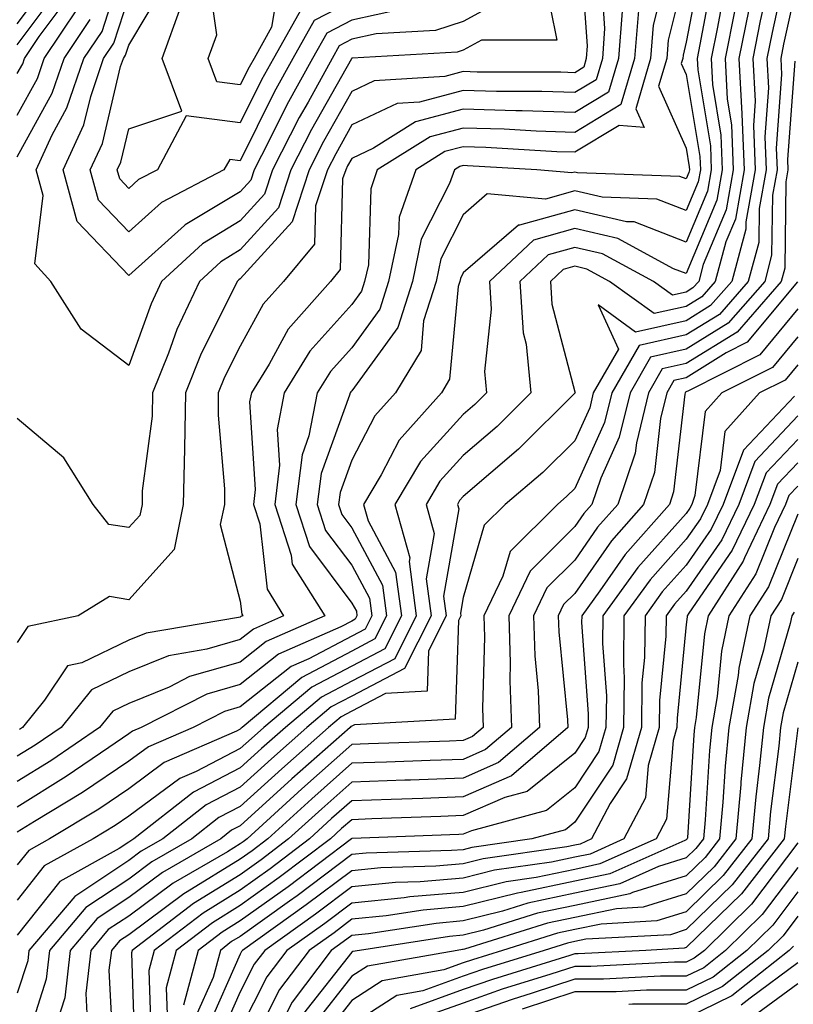
# Model space of a CAD drawing. Units: inches. Extents: x 1029203 to 1031843, y 7218698 to 7221338.
# Drawn here: x 1031738 to 1031808, y 7220497 to 7220585 of the extents above; entities that cross this region are included whole.
import ezdxf

# ---------------------------------------------------------------- set-up
doc = ezdxf.new("R2010")
doc.units = ezdxf.units.IN
doc.header["$MEASUREMENT"] = 0
doc.layers.add('Contour_10297218', color=7, linetype='Continuous', true_color=0xa17b34)

msp = doc.modelspace()

# ---------------------------------------------------------------- linework, layer by layer
at = {"layer": 'Contour_10297218'}
for points in [[(1031782.366, 7220587.604, 2987), (1031778.05, 7220585.221, 2987), (1031775.55, 7220584.42, 2987), (1031770.237, 7220584.108, 2987), (1031768.05, 7220583.639, 2987), (1031766.917, 7220583.053, 2987), (1031766.292, 7220581.92, 2987), (1031764.124, 7220577.994, 2987), (1031763.343, 7220576.627, 2987), (1031760.941, 7220571.92, 2987), (1031760.218, 7220569.752, 2987), (1031758.05, 7220567.35, 2987), (1031754.671, 7220565.299, 2987), (1031750.98, 7220561.92, 2987), (1031750.062, 7220559.908, 2987), (1031748.05, 7220554.381, 2987), (1031743.773, 7220557.643, 2987), (1031741.058, 7220561.92, 2987), (1031739.632, 7220563.502, 2987), (1031740.355, 7220569.615, 2987), (1031739.73, 7220571.92, 2987), (1031741.175, 7220575.045, 2987), (1031742.503, 7220577.467, 2987), (1031744.007, 7220581.92, 2987), (1031745.648, 7220584.322, 2987), (1031748.05, 7220591.803, 2987)], [(1031788.577, 7220591.393, 2989), (1031789.163, 7220583.033, 2989), (1031789.085, 7220581.92, 2989), (1031788.851, 7220581.119, 2989), (1031788.05, 7220580.631, 2989), (1031786.8, 7220580.67, 2989), (1031779.28, 7220580.69, 2989), (1031778.05, 7220580.729, 2989), (1031776.409, 7220580.279, 2989), (1031770.062, 7220579.908, 2989), (1031768.05, 7220578.932, 2989), (1031765.511, 7220574.459, 2989), (1031764.222, 7220571.92, 2989), (1031762.698, 7220567.272, 2989), (1031758.05, 7220562.135, 2989), (1031757.913, 7220562.057, 2989), (1031757.776, 7220561.92, 2989), (1031757.523, 7220561.393, 2989), (1031754.534, 7220555.436, 2989), (1031753.128, 7220551.92, 2989), (1031753.05, 7220546.92, 2989), (1031753.03, 7220546.901, 2989), (1031752.933, 7220541.92, 2989), (1031752.112, 7220537.858, 2989), (1031748.05, 7220533.365, 2989), (1031746.312, 7220533.658, 2989), (1031743.519, 7220531.92, 2989), (1031739.007, 7220530.963, 2989), (1031738.05, 7220529.518, 2989)], [(1031807.249, 7220591.119, 3001), (1031805.745, 7220584.225, 3001), (1031805.276, 7220581.92, 3001), (1031805.413, 7220579.283, 3001), (1031805.081, 7220574.889, 3001), (1031805.218, 7220571.92, 3001), (1031804.593, 7220568.463, 3001), (1031804.554, 7220565.416, 3001), (1031803.597, 7220561.92, 3001), (1031801.019, 7220558.951, 3001), (1031798.05, 7220557.115, 3001), (1031793.812, 7220556.158, 3001), (1031791.37, 7220551.92, 3001), (1031790.706, 7220549.264, 3001), (1031788.05, 7220543.346, 3001), (1031787.327, 7220542.643, 3001), (1031786.487, 7220541.92, 3001), (1031782.269, 7220537.701, 3001), (1031781.605, 7220535.475, 3001), (1031779.905, 7220531.92, 3001), (1031779.964, 7220530.006, 3001), (1031779.769, 7220523.639, 3001), (1031779.827, 7220521.92, 3001), (1031778.87, 7220521.1, 3001), (1031778.05, 7220520.729, 3001), (1031776.819, 7220520.69, 3001), (1031769.534, 7220520.436, 3001), (1031768.05, 7220520.377, 3001), (1031763.558, 7220516.412, 3001), (1031758.655, 7220511.92, 3001), (1031758.304, 7220511.666, 3001), (1031758.05, 7220511.471, 3001), (1031756.898, 7220510.768, 3001), (1031752.034, 7220507.936, 3001), (1031748.05, 7220504.986, 3001), (1031746.194, 7220503.776, 3001), (1031744.632, 7220501.92, 3001), (1031744.183, 7220498.053, 3001), (1031744.3, 7220495.67, 3001)], [(1031799.417, 7220590.553, 2995), (1031798.05, 7220583.385, 2995), (1031797.757, 7220582.213, 2995), (1031797.737, 7220581.92, 2995), (1031797.601, 7220581.471, 2995), (1031798.05, 7220580.475, 2995), (1031799.261, 7220573.131, 2995), (1031799.319, 7220571.92, 2995), (1031799.124, 7220570.846, 2995), (1031798.05, 7220568.268, 2995), (1031795.413, 7220569.283, 2995), (1031790.511, 7220569.459, 2995), (1031788.05, 7220570.026, 2995), (1031785.433, 7220569.303, 2995), (1031780.198, 7220569.772, 2995), (1031778.05, 7220567.897, 2995), (1031776.038, 7220563.932, 2995), (1031775.609, 7220561.92, 2995), (1031774.495, 7220558.365, 2995), (1031774.261, 7220555.709, 2995), (1031771.956, 7220551.92, 2995), (1031770.12, 7220549.85, 2995), (1031768.05, 7220545.885, 2995), (1031766.995, 7220542.975, 2995), (1031766.859, 7220541.92, 2995), (1031767.151, 7220541.022, 2995), (1031768.05, 7220539.811, 2995), (1031770.804, 7220534.674, 2995), (1031771.175, 7220531.92, 2995), (1031770.12, 7220529.85, 2995), (1031768.05, 7220528.756, 2995), (1031763.577, 7220526.393, 2995), (1031758.226, 7220521.92, 2995), (1031758.128, 7220521.842, 2995), (1031758.05, 7220521.764, 2995), (1031757.718, 7220521.588, 2995), (1031751.214, 7220518.756, 2995), (1031748.05, 7220516.412, 2995), (1031745.374, 7220514.596, 2995), (1031740.941, 7220511.92, 2995), (1031739.085, 7220510.885, 2995), (1031738.05, 7220509.576, 2995)], [(1031796.448, 7220590.318, 2993), (1031795.081, 7220584.889, 2993), (1031794.847, 7220581.92, 2993), (1031793.519, 7220577.389, 2993), (1031794.261, 7220575.709, 2993), (1031792.034, 7220575.904, 2993), (1031788.05, 7220573.502, 2993), (1031786.429, 7220573.541, 2993), (1031780.062, 7220573.932, 2993), (1031778.05, 7220573.99, 2993), (1031776.409, 7220573.561, 2993), (1031773.792, 7220571.92, 2993), (1031772.308, 7220567.662, 2993), (1031772.249, 7220566.119, 2993), (1031771.351, 7220561.92, 2993), (1031770.55, 7220559.42, 2993), (1031768.05, 7220555.963, 2993), (1031766.136, 7220553.834, 2993), (1031764.944, 7220551.92, 2993), (1031764.202, 7220548.072, 2993), (1031763.597, 7220546.373, 2993), (1031763.03, 7220541.92, 2993), (1031764.261, 7220538.131, 2993), (1031768.05, 7220533.072, 2993), (1031768.46, 7220532.33, 2993), (1031768.499, 7220531.92, 2993), (1031768.362, 7220531.608, 2993), (1031768.05, 7220531.451, 2993), (1031767.073, 7220530.943, 2993), (1031761.487, 7220528.483, 2993), (1031758.05, 7220525.768, 2993), (1031755.062, 7220524.908, 2993), (1031749.163, 7220521.92, 2993), (1031748.382, 7220521.588, 2993), (1031748.05, 7220521.334, 2993), (1031746.253, 7220520.123, 2993), (1031742.444, 7220517.526, 2993), (1031738.05, 7220514.772, 2993)], [(1031798.05, 7220590.045, 2994), (1031796.429, 7220583.541, 2994), (1031796.292, 7220581.92, 2994), (1031795.55, 7220579.42, 2994), (1031798.05, 7220573.854, 2994), (1031798.323, 7220572.193, 2994), (1031798.343, 7220571.92, 2994), (1031798.284, 7220571.686, 2994), (1031798.05, 7220571.1, 2994), (1031797.464, 7220571.334, 2994), (1031788.304, 7220571.666, 2994), (1031788.05, 7220571.725, 2994), (1031787.776, 7220571.647, 2994), (1031784.651, 7220571.92, 2994), (1031778.421, 7220572.291, 2994), (1031778.05, 7220572.311, 2994), (1031777.737, 7220572.233, 2994), (1031777.249, 7220571.92, 2994), (1031776.819, 7220570.69, 2994), (1031774.28, 7220565.69, 2994), (1031773.48, 7220561.92, 2994), (1031772.191, 7220557.779, 2994), (1031768.05, 7220552.115, 2994), (1031767.952, 7220552.018, 2994), (1031767.894, 7220551.92, 2994), (1031767.855, 7220551.725, 2994), (1031765.296, 7220544.674, 2994), (1031764.944, 7220541.92, 2994), (1031765.706, 7220539.576, 2994), (1031768.05, 7220536.451, 2994), (1031769.632, 7220533.502, 2994), (1031769.847, 7220531.92, 2994), (1031769.241, 7220530.729, 2994), (1031768.05, 7220530.104, 2994), (1031764.183, 7220528.053, 2994), (1031762.601, 7220527.369, 2994), (1031758.05, 7220523.756, 2994), (1031756.624, 7220523.346, 2994), (1031753.831, 7220521.92, 2994), (1031749.808, 7220520.162, 2994), (1031748.05, 7220518.873, 2994), (1031743.89, 7220516.08, 2994), (1031739.593, 7220513.463, 2994), (1031738.05, 7220512.506, 2994)], [(1031800.472, 7220589.498, 2996), (1031799.28, 7220583.151, 2996), (1031799.026, 7220581.92, 2996), (1031799.085, 7220580.885, 2996), (1031800.218, 7220574.088, 2996), (1031800.296, 7220571.92, 2996), (1031799.964, 7220570.006, 2996), (1031798.05, 7220565.436, 2996), (1031793.382, 7220567.252, 2996), (1031792.698, 7220567.272, 2996), (1031788.05, 7220568.346, 2996), (1031783.089, 7220566.959, 2996), (1031783.011, 7220566.959, 2996), (1031778.05, 7220562.682, 2996), (1031777.796, 7220562.174, 2996), (1031777.737, 7220561.92, 2996), (1031777.601, 7220561.471, 2996), (1031776.819, 7220553.151, 2996), (1031776.097, 7220551.92, 2996), (1031772.308, 7220547.662, 2996), (1031770.687, 7220544.557, 2996), (1031769.105, 7220541.92, 2996), (1031769.515, 7220540.455, 2996), (1031771.976, 7220535.846, 2996), (1031772.503, 7220531.92, 2996), (1031771.019, 7220528.951, 2996), (1031768.05, 7220527.408, 2996), (1031764.456, 7220525.514, 2996), (1031760.159, 7220521.92, 2996), (1031759.046, 7220520.924, 2996), (1031758.05, 7220520.026, 2996), (1031754.105, 7220517.975, 2996), (1031752.64, 7220517.33, 2996), (1031748.05, 7220513.951, 2996), (1031746.839, 7220513.131, 2996), (1031744.847, 7220511.92, 2996), (1031740.472, 7220509.498, 2996), (1031738.05, 7220506.432, 2996)], [(1031785.316, 7220589.186, 2988), (1031786.429, 7220583.541, 2988), (1031779.691, 7220583.561, 2988), (1031778.05, 7220582.662, 2988), (1031777.503, 7220582.467, 2988), (1031768.069, 7220581.94, 2988), (1031768.05, 7220581.94, 2988), (1031768.05, 7220581.92, 2988), (1031768.03, 7220581.92, 2988), (1031768.011, 7220581.881, 2988), (1031764.437, 7220575.533, 2988), (1031762.581, 7220571.92, 2988), (1031761.468, 7220568.502, 2988), (1031758.05, 7220564.733, 2988), (1031756.292, 7220563.678, 2988), (1031754.378, 7220561.92, 2988), (1031752.366, 7220557.604, 2988), (1031751.605, 7220555.475, 2988), (1031750.179, 7220551.92, 2988), (1031750.14, 7220549.83, 2988), (1031749.261, 7220543.131, 2988), (1031749.241, 7220541.92, 2988), (1031749.046, 7220540.924, 2988), (1031748.05, 7220539.83, 2988), (1031746.253, 7220540.123, 2988), (1031744.847, 7220541.92, 2988), (1031742.21, 7220546.08, 2988), (1031738.05, 7220549.615, 2988)], [(1031738.05, 7220585.006, 2992), (1031740.999, 7220588.971, 2992)], [(1031790.374, 7220589.596, 2990), (1031790.726, 7220584.596, 2990), (1031790.53, 7220581.92, 2990), (1031789.964, 7220580.006, 2990), (1031788.05, 7220578.854, 2990), (1031785.081, 7220578.951, 2990), (1031781.019, 7220578.951, 2990), (1031778.05, 7220579.029, 2990), (1031774.124, 7220577.994, 2990), (1031772.112, 7220577.858, 2990), (1031768.05, 7220575.943, 2990), (1031766.605, 7220573.365, 2990), (1031765.862, 7220571.92, 2990), (1031764.808, 7220568.678, 2990), (1031764.71, 7220565.26, 2990), (1031761.917, 7220561.92, 2990), (1031760.101, 7220559.869, 2990), (1031758.05, 7220556.119, 2990), (1031756.644, 7220553.326, 2990), (1031756.077, 7220551.92, 2990), (1031756.058, 7220549.928, 2990), (1031756.644, 7220543.326, 2990), (1031756.624, 7220541.92, 2990), (1031756.253, 7220540.123, 2990), (1031758.05, 7220533.229, 2990), (1031758.187, 7220532.057, 2990), (1031758.265, 7220531.92, 2990), (1031758.109, 7220531.861, 2990), (1031758.05, 7220531.803, 2990), (1031757.894, 7220531.764, 2990), (1031749.612, 7220530.358, 2990), (1031748.05, 7220529.733, 2990), (1031743.831, 7220527.701, 2990), (1031742.542, 7220527.428, 2990), (1031740.491, 7220524.361, 2990), (1031738.519, 7220521.92, 2990), (1031738.245, 7220521.725, 2990)], [(1031805.628, 7220589.498, 3000), (1031804.691, 7220585.279, 3000), (1031804.026, 7220581.92, 3000), (1031804.222, 7220578.092, 3000), (1031804.066, 7220575.904, 3000), (1031804.222, 7220571.92, 3000), (1031803.401, 7220567.272, 3000), (1031803.382, 7220566.588, 3000), (1031802.132, 7220561.92, 3000), (1031800.218, 7220559.752, 3000), (1031798.05, 7220558.385, 3000), (1031793.499, 7220557.369, 3000), (1031790.159, 7220559.811, 3000), (1031791.976, 7220555.846, 3000), (1031789.71, 7220551.92, 3000), (1031789.398, 7220550.572, 3000), (1031788.05, 7220547.623, 3000), (1031785.198, 7220544.772, 3000), (1031781.819, 7220541.92, 3000), (1031779.925, 7220540.045, 3000), (1031778.05, 7220533.58, 3000), (1031777.796, 7220532.174, 3000), (1031777.835, 7220531.92, 3000), (1031777.62, 7220531.49, 3000), (1031777.308, 7220522.662, 3000), (1031768.284, 7220522.154, 3000), (1031768.05, 7220522.037, 3000), (1031767.972, 7220521.998, 3000), (1031767.894, 7220521.92, 3000), (1031762.659, 7220517.311, 3000), (1031758.05, 7220513.092, 3000), (1031757.269, 7220512.701, 3000), (1031756.292, 7220511.92, 3000), (1031751.077, 7220508.893, 3000), (1031748.05, 7220506.647, 3000), (1031745.198, 7220504.772, 3000), (1031742.776, 7220501.92, 3000), (1031742.308, 7220497.662, 3000), (1031741.585, 7220495.455, 3000)], [(1031808.05, 7220589.01, 3002), (1031806.78, 7220583.19, 3002), (1031806.526, 7220581.92, 3002), (1031806.605, 7220580.475, 3002), (1031806.116, 7220573.854, 3002), (1031806.194, 7220571.92, 3002), (1031805.784, 7220569.654, 3002), (1031805.706, 7220564.264, 3002), (1031805.081, 7220561.92, 3002), (1031801.8, 7220558.17, 3002), (1031798.05, 7220555.826, 3002), (1031794.847, 7220555.123, 3002), (1031793.011, 7220551.92, 3002), (1031792.034, 7220547.936, 3002), (1031790.394, 7220544.264, 3002), (1031789.593, 7220541.92, 3002), (1031788.87, 7220541.1, 3002), (1031788.05, 7220539.928, 3002), (1031784.046, 7220535.924, 3002), (1031782.132, 7220531.92, 3002), (1031782.269, 7220527.701, 3002), (1031782.21, 7220526.08, 3002), (1031782.366, 7220521.92, 3002), (1031780.042, 7220519.928, 3002), (1031778.05, 7220519.049, 3002), (1031775.081, 7220518.951, 3002), (1031771.175, 7220518.795, 3002), (1031768.05, 7220518.697, 3002), (1031764.456, 7220515.514, 3002), (1031760.53, 7220511.92, 3002), (1031759.124, 7220510.846, 3002), (1031758.05, 7220510.084, 3002), (1031753.284, 7220507.154, 3002), (1031752.991, 7220506.979, 3002), (1031748.05, 7220503.326, 3002), (1031747.21, 7220502.76, 3002), (1031746.487, 7220501.92, 3002), (1031746.273, 7220500.143, 3002), (1031746.605, 7220493.365, 3002)], [(1031761.487, 7220588.483, 2983), (1031760.843, 7220584.713, 2983), (1031759.28, 7220581.92, 2983), (1031758.851, 7220581.119, 2983), (1031758.05, 7220579.537, 2983), (1031755.941, 7220579.811, 2983), (1031755.159, 7220581.92, 2983), (1031755.941, 7220584.029, 2983), (1031755.237, 7220589.108, 2983)], [(1031801.546, 7220588.424, 2997), (1031800.843, 7220584.713, 2997), (1031800.276, 7220581.92, 2997), (1031800.394, 7220579.576, 2997), (1031801.155, 7220575.026, 2997), (1031801.273, 7220571.92, 2997), (1031800.784, 7220569.186, 2997), (1031798.05, 7220562.623, 2997), (1031796.917, 7220563.053, 2997), (1031791.898, 7220565.768, 2997), (1031788.05, 7220566.647, 2997), (1031784.359, 7220565.611, 2997), (1031780.394, 7220561.92, 2997), (1031780.55, 7220559.42, 2997), (1031779.964, 7220553.834, 2997), (1031780.14, 7220551.92, 2997), (1031779.085, 7220550.885, 2997), (1031778.05, 7220549.986, 2997), (1031774.222, 7220545.748, 2997), (1031771.917, 7220541.92, 2997), (1031773.245, 7220537.115, 2997), (1031773.187, 7220536.783, 2997), (1031773.831, 7220531.92, 2997), (1031771.898, 7220528.072, 2997), (1031768.05, 7220526.061, 2997), (1031765.335, 7220524.635, 2997), (1031762.093, 7220521.92, 2997), (1031759.944, 7220520.026, 2997), (1031758.05, 7220518.287, 2997), (1031753.851, 7220516.119, 2997), (1031748.499, 7220511.92, 2997), (1031748.226, 7220511.744, 2997), (1031748.05, 7220511.627, 2997), (1031747.191, 7220511.061, 2997), (1031741.878, 7220508.092, 2997), (1031738.05, 7220503.287, 2997)], [(1031738.05, 7220583.131, 2991), (1031741.8, 7220588.17, 2991)], [(1031768.05, 7220587.057, 2985), (1031764.671, 7220585.299, 2985), (1031762.776, 7220581.92, 2985), (1031761.097, 7220578.873, 2985), (1031758.05, 7220572.74, 2985), (1031757.112, 7220572.858, 2985), (1031756.585, 7220571.92, 2985), (1031750.98, 7220568.99, 2985), (1031748.05, 7220566.354, 2985), (1031745.335, 7220569.205, 2985), (1031744.593, 7220571.92, 2985), (1031745.687, 7220574.283, 2985), (1031747.308, 7220581.178, 2985), (1031747.562, 7220581.92, 2985), (1031747.757, 7220582.213, 2985), (1031748.05, 7220583.111, 2985), (1031751.351, 7220588.619, 2985)], [(1031738.05, 7220580.553, 2990), (1031738.538, 7220581.432, 2990), (1031738.694, 7220581.92, 2990), (1031740.023, 7220583.893, 2990), (1031742.601, 7220587.369, 2990)], [(1031772.425, 7220586.295, 2986), (1031768.05, 7220585.358, 2986), (1031765.804, 7220584.166, 2986), (1031764.534, 7220581.92, 2986), (1031762.23, 7220577.74, 2986), (1031760.609, 7220574.479, 2986), (1031759.3, 7220571.92, 2986), (1031758.987, 7220570.983, 2986), (1031758.05, 7220569.947, 2986), (1031753.109, 7220566.979, 2986), (1031753.03, 7220566.94, 2986), (1031748.05, 7220562.447, 2986), (1031743.421, 7220567.291, 2986), (1031742.151, 7220571.92, 2986), (1031744.026, 7220575.943, 2986), (1031744.632, 7220578.502, 2986), (1031745.784, 7220581.92, 2986), (1031746.702, 7220583.268, 2986), (1031748.05, 7220587.447, 2986)], [(1031738.05, 7220576.822, 2989), (1031739.847, 7220580.123, 2989), (1031740.472, 7220581.92, 2989), (1031743.519, 7220586.451, 2989)], [(1031802.405, 7220586.276, 2998), (1031801.526, 7220581.92, 2998), (1031801.722, 7220578.248, 2998), (1031802.093, 7220575.963, 2998), (1031802.269, 7220571.92, 2998), (1031801.624, 7220568.346, 2998), (1031799.573, 7220563.443, 2998), (1031799.163, 7220561.92, 2998), (1031798.636, 7220561.334, 2998), (1031798.05, 7220560.963, 2998), (1031796.8, 7220560.67, 2998), (1031795.101, 7220561.92, 2998), (1031790.53, 7220564.401, 2998), (1031788.05, 7220564.967, 2998), (1031785.667, 7220564.303, 2998), (1031783.128, 7220561.92, 2998), (1031783.421, 7220557.291, 2998), (1031783.694, 7220556.276, 2998), (1031784.105, 7220551.92, 2998), (1031781.077, 7220548.893, 2998), (1031778.05, 7220546.295, 2998), (1031775.96, 7220544.01, 2998), (1031774.71, 7220541.92, 2998), (1031775.433, 7220539.303, 2998), (1031774.73, 7220535.24, 2998), (1031775.159, 7220531.92, 2998), (1031772.776, 7220527.193, 2998), (1031768.05, 7220524.713, 2998), (1031766.214, 7220523.756, 2998), (1031764.026, 7220521.92, 2998), (1031760.862, 7220519.108, 2998), (1031758.05, 7220516.568, 2998), (1031755.003, 7220514.967, 2998), (1031751.097, 7220511.92, 2998), (1031749.163, 7220510.807, 2998), (1031748.05, 7220509.967, 2998), (1031743.206, 7220506.764, 2998), (1031739.085, 7220501.92, 2998), (1031738.987, 7220500.983, 2998), (1031738.05, 7220498.072, 2998)], [(1031803.655, 7220586.315, 2999), (1031802.776, 7220581.92, 2999), (1031803.03, 7220576.94, 2999), (1031803.03, 7220576.901, 2999), (1031803.245, 7220571.92, 2999), (1031802.464, 7220567.506, 2999), (1031801.605, 7220565.475, 2999), (1031800.648, 7220561.92, 2999), (1031799.437, 7220560.533, 2999), (1031798.05, 7220559.674, 2999), (1031795.159, 7220559.029, 2999), (1031791.175, 7220561.92, 2999), (1031789.144, 7220563.014, 2999), (1031788.05, 7220563.268, 2999), (1031786.995, 7220562.975, 2999), (1031785.862, 7220561.92, 2999), (1031785.999, 7220559.869, 2999), (1031788.05, 7220552.018, 2999), (1031788.089, 7220551.959, 2999), (1031788.069, 7220551.92, 2999), (1031788.069, 7220551.901, 2999), (1031788.05, 7220551.881, 2999), (1031783.05, 7220546.92, 2999), (1031782.991, 7220546.861, 2999), (1031778.05, 7220542.623, 2999), (1031777.718, 7220542.252, 2999), (1031777.523, 7220541.92, 2999), (1031777.64, 7220541.51, 2999), (1031776.273, 7220533.697, 2999), (1031776.507, 7220531.92, 2999), (1031774.925, 7220528.795, 2999), (1031774.808, 7220525.162, 2999), (1031771.077, 7220524.947, 2999), (1031768.05, 7220523.385, 2999), (1031767.093, 7220522.877, 2999), (1031765.96, 7220521.92, 2999), (1031761.761, 7220518.209, 2999), (1031758.05, 7220514.83, 2999), (1031756.136, 7220513.834, 2999), (1031753.694, 7220511.92, 2999), (1031750.12, 7220509.85, 2999), (1031748.05, 7220508.307, 2999), (1031744.202, 7220505.768, 2999), (1031740.941, 7220501.92, 2999), (1031740.648, 7220499.322, 2999), (1031738.382, 7220492.252, 2999)], [(1031763.558, 7220586.412, 2984), (1031761.038, 7220581.92, 2984), (1031759.964, 7220580.006, 2984), (1031758.05, 7220576.139, 2984), (1031753.206, 7220576.764, 2984), (1031750.609, 7220571.92, 2984), (1031748.929, 7220571.041, 2984), (1031748.05, 7220570.26, 2984), (1031747.23, 7220571.1, 2984), (1031747.015, 7220571.92, 2984), (1031747.347, 7220572.623, 2984), (1031748.05, 7220575.611, 2984), (1031752.796, 7220577.174, 2984), (1031751.038, 7220581.92, 2984), (1031752.757, 7220586.627, 2984)], [(1031793.753, 7220586.217, 2992), (1031793.401, 7220581.92, 2992), (1031792.191, 7220577.779, 2992), (1031788.05, 7220575.279, 2992), (1031784.573, 7220575.397, 2992), (1031781.702, 7220575.572, 2992), (1031778.05, 7220575.67, 2992), (1031775.081, 7220574.889, 2992), (1031770.335, 7220571.92, 2992), (1031769.749, 7220570.221, 2992), (1031769.534, 7220563.404, 2992), (1031769.202, 7220561.92, 2992), (1031768.929, 7220561.041, 2992), (1031768.05, 7220559.83, 2992), (1031764.3, 7220555.67, 2992), (1031761.995, 7220551.92, 2992), (1031761.351, 7220548.619, 2992), (1031761.566, 7220545.436, 2992), (1031761.136, 7220541.92, 2992), (1031762.62, 7220537.35, 2992), (1031762.698, 7220536.568, 2992), (1031765.628, 7220531.92, 2992), (1031760.355, 7220529.615, 2992), (1031758.05, 7220527.779, 2992), (1031753.499, 7220526.471, 2992), (1031751.663, 7220525.533, 2992), (1031748.05, 7220524.068, 2992), (1031746.605, 7220523.365, 2992), (1031745.433, 7220521.92, 2992), (1031741.058, 7220518.912, 2992), (1031738.05, 7220517.057, 2992)], [(1031792.288, 7220586.158, 2991), (1031791.976, 7220581.92, 2991), (1031791.077, 7220578.893, 2991), (1031788.05, 7220577.076, 2991), (1031783.343, 7220577.213, 2991), (1031782.757, 7220577.213, 2991), (1031778.05, 7220577.35, 2991), (1031773.753, 7220576.217, 2991), (1031769.984, 7220573.854, 2991), (1031768.05, 7220572.936, 2991), (1031767.679, 7220572.291, 2991), (1031767.503, 7220571.92, 2991), (1031767.23, 7220571.1, 2991), (1031766.995, 7220562.975, 2991), (1031766.136, 7220561.92, 2991), (1031762.347, 7220557.623, 2991), (1031760.628, 7220554.498, 2991), (1031759.046, 7220551.92, 2991), (1031758.87, 7220551.1, 2991), (1031759.378, 7220543.248, 2991), (1031759.222, 7220541.92, 2991), (1031759.788, 7220540.182, 2991), (1031760.452, 7220534.322, 2991), (1031761.937, 7220531.92, 2991), (1031759.241, 7220530.729, 2991), (1031758.05, 7220529.791, 2991), (1031755.062, 7220528.932, 2991), (1031751.624, 7220528.346, 2991), (1031748.05, 7220526.901, 2991), (1031744.691, 7220525.279, 2991), (1031741.976, 7220521.92, 2991), (1031739.651, 7220520.318, 2991), (1031738.05, 7220519.342, 2991)], [(1031738.05, 7220573.092, 2988), (1031741.175, 7220578.795, 2988), (1031742.249, 7220581.92, 2988), (1031744.573, 7220585.397, 2988)], [(1031807.796, 7220581.666, 3003), (1031807.132, 7220572.838, 3003), (1031807.171, 7220571.92, 3003), (1031806.976, 7220570.846, 3003), (1031806.878, 7220563.092, 3003), (1031806.566, 7220561.92, 3003), (1031802.601, 7220557.369, 3003), (1031798.05, 7220554.557, 3003), (1031795.901, 7220554.068, 3003), (1031794.651, 7220551.92, 3003), (1031793.577, 7220547.447, 3003), (1031793.46, 7220546.51, 3003), (1031791.917, 7220541.92, 3003), (1031790.101, 7220539.869, 3003), (1031788.05, 7220536.92, 3003), (1031785.55, 7220534.42, 3003), (1031784.339, 7220531.92, 3003), (1031784.456, 7220528.326, 3003), (1031784.769, 7220525.201, 3003), (1031784.886, 7220521.92, 3003), (1031781.214, 7220518.756, 3003), (1031778.05, 7220517.369, 3003), (1031773.323, 7220517.193, 3003), (1031772.796, 7220517.174, 3003), (1031768.05, 7220517.018, 3003), (1031765.355, 7220514.615, 3003), (1031762.386, 7220511.92, 3003), (1031759.925, 7220510.045, 3003), (1031758.05, 7220508.697, 3003), (1031753.851, 7220506.119, 3003), (1031748.343, 7220501.92, 3003), (1031748.284, 7220501.686, 3003), (1031748.597, 7220492.467, 3003)], [(1031808.011, 7220561.881, 3004), (1031803.519, 7220556.451, 3004), (1031801.624, 7220555.494, 3004), (1031798.05, 7220553.268, 3004), (1031796.937, 7220553.033, 3004), (1031796.312, 7220551.92, 3004), (1031795.745, 7220549.615, 3004), (1031795.198, 7220544.772, 3004), (1031794.222, 7220541.92, 3004), (1031791.331, 7220538.639, 3004), (1031788.05, 7220533.932, 3004), (1031787.034, 7220532.936, 3004), (1031786.566, 7220531.92, 3004), (1031786.605, 7220530.475, 3004), (1031787.386, 7220522.584, 3004), (1031787.425, 7220521.92, 3004), (1031782.386, 7220517.584, 3004), (1031778.05, 7220515.69, 3004), (1031774.417, 7220515.553, 3004), (1031771.585, 7220515.455, 3004), (1031768.05, 7220515.318, 3004), (1031766.234, 7220513.736, 3004), (1031764.261, 7220511.92, 3004), (1031760.726, 7220509.244, 3004), (1031758.05, 7220507.33, 3004), (1031754.71, 7220505.26, 3004), (1031750.316, 7220501.92, 3004), (1031749.847, 7220500.123, 3004), (1031750.042, 7220493.912, 3004)], [(1031808.05, 7220559.44, 3005), (1031804.651, 7220555.318, 3005), (1031798.245, 7220552.115, 3005), (1031798.05, 7220551.998, 3005), (1031797.991, 7220551.979, 3005), (1031797.952, 7220551.92, 3005), (1031797.933, 7220551.803, 3005), (1031796.917, 7220543.053, 3005), (1031796.546, 7220541.92, 3005), (1031792.562, 7220537.408, 3005), (1031790.296, 7220534.166, 3005), (1031788.675, 7220531.92, 3005), (1031788.655, 7220531.315, 3005), (1031789.261, 7220523.131, 3005), (1031789.241, 7220521.92, 3005), (1031788.968, 7220521.002, 3005), (1031788.05, 7220519.596, 3005), (1031783.792, 7220516.178, 3005), (1031781.761, 7220515.631, 3005), (1031778.05, 7220514.01, 3005), (1031776.038, 7220513.932, 3005), (1031769.847, 7220513.717, 3005), (1031768.05, 7220513.639, 3005), (1031767.132, 7220512.838, 3005), (1031766.136, 7220511.92, 3005), (1031761.526, 7220508.443, 3005), (1031758.05, 7220505.943, 3005), (1031755.569, 7220504.401, 3005), (1031752.308, 7220501.92, 3005), (1031751.409, 7220498.561, 3005), (1031751.507, 7220495.377, 3005)], [(1031808.05, 7220556.94, 3006), (1031805.784, 7220554.186, 3006), (1031801.253, 7220551.92, 3006), (1031799.73, 7220550.24, 3006), (1031798.831, 7220542.701, 3006), (1031798.538, 7220541.92, 3006), (1031798.382, 7220541.588, 3006), (1031798.05, 7220541.1, 3006), (1031793.714, 7220536.256, 3006), (1031790.569, 7220531.92, 3006), (1031790.53, 7220529.44, 3006), (1031790.882, 7220524.752, 3006), (1031790.843, 7220521.92, 3006), (1031790.218, 7220519.752, 3006), (1031788.05, 7220516.49, 3006), (1031785.511, 7220514.459, 3006), (1031778.773, 7220512.643, 3006), (1031778.05, 7220512.33, 3006), (1031777.659, 7220512.311, 3006), (1031768.089, 7220511.959, 3006), (1031768.05, 7220511.959, 3006), (1031768.011, 7220511.92, 3006), (1031762.347, 7220507.623, 3006), (1031758.05, 7220504.557, 3006), (1031756.429, 7220503.541, 3006), (1031754.28, 7220501.92, 3006), (1031752.952, 7220497.018, 3006)], [(1031808.05, 7220554.44, 3007), (1031806.917, 7220553.053, 3007), (1031804.632, 7220551.92, 3007), (1031801.507, 7220548.463, 3007), (1031801.077, 7220544.947, 3007), (1031799.944, 7220541.92, 3007), (1031799.339, 7220540.631, 3007), (1031798.05, 7220538.795, 3007), (1031794.808, 7220535.162, 3007), (1031792.464, 7220531.92, 3007), (1031792.405, 7220527.565, 3007), (1031792.484, 7220526.354, 3007), (1031792.425, 7220521.92, 3007), (1031791.448, 7220518.522, 3007), (1031788.05, 7220513.404, 3007), (1031787.23, 7220512.74, 3007), (1031784.183, 7220511.92, 3007), (1031778.831, 7220511.139, 3007), (1031778.05, 7220510.943, 3007), (1031776.995, 7220510.865, 3007), (1031769.339, 7220510.631, 3007), (1031768.05, 7220510.514, 3007), (1031763.148, 7220506.822, 3007), (1031762.464, 7220506.334, 3007), (1031758.05, 7220503.17, 3007), (1031757.269, 7220502.701, 3007), (1031756.273, 7220501.92, 3007), (1031755.609, 7220499.479, 3007), (1031754.026, 7220495.943, 3007)], [(1031807.757, 7220551.627, 3008), (1031803.187, 7220546.783, 3008), (1031801.351, 7220541.92, 3008), (1031800.276, 7220539.693, 3008), (1031798.05, 7220536.471, 3008), (1031795.901, 7220534.068, 3008), (1031794.359, 7220531.92, 3008), (1031794.3, 7220528.17, 3008), (1031794.066, 7220525.904, 3008), (1031794.026, 7220521.92, 3008), (1031792.679, 7220517.291, 3008), (1031791.234, 7220515.104, 3008), (1031789.554, 7220511.92, 3008), (1031788.519, 7220511.451, 3008), (1031788.05, 7220511.354, 3008), (1031787.327, 7220511.197, 3008), (1031779.847, 7220510.123, 3008), (1031778.05, 7220509.674, 3008), (1031775.589, 7220509.459, 3008), (1031770.648, 7220509.322, 3008), (1031768.05, 7220509.049, 3008), (1031763.968, 7220506.002, 3008), (1031758.245, 7220501.92, 3008), (1031758.167, 7220501.803, 3008), (1031758.05, 7220501.588, 3008), (1031755.081, 7220494.889, 3008)], [(1031808.05, 7220549.85, 3009), (1031804.202, 7220545.768, 3009), (1031802.757, 7220541.92, 3009), (1031801.234, 7220538.736, 3009), (1031798.05, 7220534.147, 3009), (1031796.995, 7220532.975, 3009), (1031796.234, 7220531.92, 3009), (1031796.214, 7220530.084, 3009), (1031795.648, 7220524.322, 3009), (1031795.609, 7220521.92, 3009), (1031794.632, 7220518.502, 3009), (1031794.378, 7220515.592, 3009), (1031792.444, 7220511.92, 3009), (1031789.417, 7220510.553, 3009), (1031788.05, 7220510.279, 3009), (1031785.96, 7220509.83, 3009), (1031780.862, 7220509.108, 3009), (1031778.05, 7220508.385, 3009), (1031774.183, 7220508.053, 3009), (1031771.976, 7220507.994, 3009), (1031768.05, 7220507.604, 3009), (1031764.808, 7220505.162, 3009), (1031760.237, 7220501.92, 3009), (1031759.3, 7220500.67, 3009), (1031758.05, 7220498.19, 3009), (1031756.116, 7220493.854, 3009)], [(1031808.05, 7220547.74, 3010), (1031805.218, 7220544.752, 3010), (1031804.144, 7220541.92, 3010), (1031802.171, 7220537.799, 3010), (1031798.284, 7220532.154, 3010), (1031798.128, 7220531.92, 3010), (1031798.128, 7220531.842, 3010), (1031798.05, 7220531.139, 3010), (1031797.23, 7220522.74, 3010), (1031797.21, 7220521.92, 3010), (1031796.878, 7220520.748, 3010), (1031796.273, 7220513.697, 3010), (1031795.335, 7220511.92, 3010), (1031790.296, 7220509.674, 3010), (1031788.05, 7220509.186, 3010), (1031784.593, 7220508.463, 3010), (1031781.898, 7220508.072, 3010), (1031778.05, 7220507.115, 3010), (1031773.265, 7220506.705, 3010), (1031772.757, 7220506.627, 3010), (1031768.05, 7220506.158, 3010), (1031765.628, 7220504.342, 3010), (1031762.23, 7220501.92, 3010), (1031760.433, 7220499.537, 3010), (1031758.05, 7220494.811, 3010)], [(1031808.05, 7220545.651, 3011), (1031806.234, 7220543.736, 3011), (1031805.55, 7220541.92, 3011), (1031803.265, 7220537.135, 3011), (1031803.148, 7220536.822, 3011), (1031800.003, 7220531.92, 3011), (1031799.671, 7220530.299, 3011), (1031798.929, 7220522.799, 3011), (1031798.773, 7220521.92, 3011), (1031798.714, 7220521.256, 3011), (1031798.148, 7220512.018, 3011), (1031798.128, 7220511.92, 3011), (1031798.089, 7220511.881, 3011), (1031798.05, 7220511.822, 3011), (1031797.913, 7220511.783, 3011), (1031791.194, 7220508.776, 3011), (1031788.05, 7220508.111, 3011), (1031783.226, 7220507.096, 3011), (1031782.913, 7220507.057, 3011), (1031778.05, 7220505.846, 3011), (1031774.437, 7220505.533, 3011), (1031771.136, 7220505.006, 3011), (1031768.05, 7220504.713, 3011), (1031766.468, 7220503.502, 3011), (1031764.222, 7220501.92, 3011), (1031761.566, 7220498.404, 3011), (1031758.558, 7220492.428, 3011)], [(1031808.05, 7220543.541, 3012), (1031807.249, 7220542.721, 3012), (1031806.956, 7220541.92, 3012), (1031805.96, 7220539.83, 3012), (1031804.28, 7220535.69, 3012), (1031801.878, 7220531.92, 3012), (1031801.214, 7220528.756, 3012), (1031800.823, 7220524.693, 3012), (1031800.335, 7220521.92, 3012), (1031800.12, 7220519.85, 3012), (1031799.749, 7220513.619, 3012), (1031799.593, 7220511.92, 3012), (1031798.909, 7220511.061, 3012), (1031798.05, 7220510.221, 3012), (1031795.569, 7220509.44, 3012), (1031792.093, 7220507.877, 3012), (1031788.05, 7220507.037, 3012), (1031783.831, 7220506.139, 3012), (1031781.566, 7220505.436, 3012), (1031778.05, 7220504.557, 3012), (1031775.628, 7220504.342, 3012), (1031769.534, 7220503.404, 3012), (1031768.05, 7220503.248, 3012), (1031767.288, 7220502.682, 3012), (1031766.214, 7220501.92, 3012), (1031762.698, 7220497.272, 3012), (1031761.995, 7220495.865, 3012)], [(1031808.05, 7220541.041, 3013), (1031805.433, 7220534.537, 3013), (1031803.753, 7220531.92, 3013), (1031802.757, 7220527.213, 3013), (1031802.698, 7220526.568, 3013), (1031801.878, 7220521.92, 3013), (1031801.526, 7220518.443, 3013), (1031801.331, 7220515.201, 3013), (1031801.038, 7220511.92, 3013), (1031799.73, 7220510.24, 3013), (1031798.05, 7220508.6, 3013), (1031793.226, 7220507.096, 3013), (1031792.991, 7220506.979, 3013), (1031788.05, 7220505.943, 3013), (1031784.71, 7220505.26, 3013), (1031779.866, 7220503.736, 3013), (1031778.05, 7220503.287, 3013), (1031776.8, 7220503.17, 3013), (1031768.734, 7220501.92, 3013), (1031768.148, 7220501.822, 3013), (1031768.05, 7220501.744, 3013), (1031763.714, 7220496.256, 3013)], [(1031808.05, 7220537.057, 3014), (1031806.585, 7220533.385, 3014), (1031805.628, 7220531.92, 3014), (1031804.984, 7220528.854, 3014), (1031804.105, 7220525.865, 3014), (1031803.421, 7220521.92, 3014), (1031802.952, 7220517.018, 3014), (1031802.933, 7220516.803, 3014), (1031802.484, 7220511.92, 3014), (1031800.55, 7220509.42, 3014), (1031798.05, 7220506.998, 3014), (1031794.183, 7220505.787, 3014), (1031791.78, 7220505.651, 3014), (1031788.05, 7220504.869, 3014), (1031785.609, 7220504.361, 3014), (1031778.148, 7220502.018, 3014), (1031778.05, 7220501.998, 3014), (1031777.972, 7220501.998, 3014), (1031777.503, 7220501.92, 3014), (1031769.456, 7220500.514, 3014), (1031768.05, 7220499.596, 3014), (1031764.671, 7220495.299, 3014)], [(1031807.718, 7220532.252, 3015), (1031807.503, 7220531.92, 3015), (1031807.366, 7220531.236, 3015), (1031805.433, 7220524.537, 3015), (1031804.964, 7220521.92, 3015), (1031804.632, 7220518.502, 3015), (1031804.28, 7220515.69, 3015), (1031803.929, 7220511.92, 3015), (1031801.351, 7220508.619, 3015), (1031798.05, 7220505.377, 3015), (1031795.413, 7220504.557, 3015), (1031790.413, 7220504.283, 3015), (1031788.05, 7220503.795, 3015), (1031786.507, 7220503.463, 3015), (1031781.566, 7220501.92, 3015), (1031778.89, 7220501.08, 3015), (1031778.05, 7220500.787, 3015), (1031776.292, 7220500.162, 3015), (1031770.784, 7220499.186, 3015), (1031768.05, 7220497.428, 3015), (1031765.628, 7220494.342, 3015)], [(1031808.05, 7220527.76, 3016), (1031806.741, 7220523.229, 3016), (1031806.507, 7220521.92, 3016), (1031806.351, 7220520.221, 3016), (1031805.609, 7220514.361, 3016), (1031805.394, 7220511.92, 3016), (1031802.171, 7220507.799, 3016), (1031798.05, 7220503.776, 3016), (1031796.644, 7220503.326, 3016), (1031789.046, 7220502.916, 3016), (1031788.05, 7220502.721, 3016), (1031787.405, 7220502.565, 3016), (1031785.316, 7220501.92, 3016), (1031779.769, 7220500.201, 3016), (1031778.05, 7220499.596, 3016), (1031774.417, 7220498.287, 3016), (1031772.093, 7220497.877, 3016), (1031768.05, 7220495.26, 3016)], [(1031808.05, 7220521.881, 3017), (1031806.937, 7220513.033, 3017), (1031806.839, 7220511.92, 3017), (1031802.991, 7220506.979, 3017), (1031798.05, 7220502.174, 3017), (1031797.855, 7220502.115, 3017), (1031794.417, 7220501.92, 3017), (1031788.362, 7220501.608, 3017), (1031788.05, 7220501.608, 3017), (1031787.601, 7220501.471, 3017), (1031780.667, 7220499.303, 3017), (1031778.05, 7220498.404, 3017), (1031773.284, 7220496.686, 3017)], [(1031808.05, 7220511.568, 3018), (1031803.909, 7220506.061, 3018), (1031799.671, 7220501.92, 3018), (1031798.753, 7220501.217, 3018), (1031798.05, 7220500.865, 3018), (1031796.995, 7220500.865, 3018), (1031789.495, 7220500.475, 3018), (1031788.05, 7220500.475, 3018), (1031785.901, 7220499.772, 3018), (1031781.546, 7220498.424, 3018), (1031778.05, 7220497.193, 3018), (1031774.163, 7220495.807, 3018)], [(1031808.05, 7220509.361, 3019), (1031804.847, 7220505.123, 3019), (1031801.566, 7220501.92, 3019), (1031799.612, 7220500.358, 3019), (1031798.05, 7220499.615, 3019), (1031795.745, 7220499.615, 3019), (1031790.628, 7220499.342, 3019), (1031788.05, 7220499.342, 3019), (1031784.222, 7220498.092, 3019), (1031782.444, 7220497.526, 3019), (1031778.05, 7220496.002, 3019)], [(1031808.05, 7220507.174, 3020), (1031805.804, 7220504.166, 3020), (1031803.48, 7220501.92, 3020), (1031800.452, 7220499.518, 3020), (1031798.05, 7220498.346, 3020), (1031794.476, 7220498.346, 3020), (1031791.761, 7220498.209, 3020), (1031788.05, 7220498.209, 3020), (1031783.323, 7220496.647, 3020)], [(1031808.05, 7220504.986, 3021), (1031806.741, 7220503.229, 3021), (1031805.394, 7220501.92, 3021), (1031801.292, 7220498.678, 3021), (1031798.05, 7220497.096, 3021), (1031793.226, 7220497.096, 3021), (1031792.894, 7220497.076, 3021)], [(1031807.679, 7220502.291, 3022), (1031807.288, 7220501.92, 3022), (1031802.132, 7220497.838, 3022), (1031798.05, 7220495.846, 3022)], [(1031808.05, 7220500.787, 3023), (1031803.773, 7220497.643, 3023), (1031802.972, 7220496.998, 3023)], [(1031808.05, 7220498.912, 3024), (1031804.026, 7220495.943, 3024)]]:
    msp.add_polyline3d(points, dxfattribs=at)

doc.saveas('drawing.dxf')
